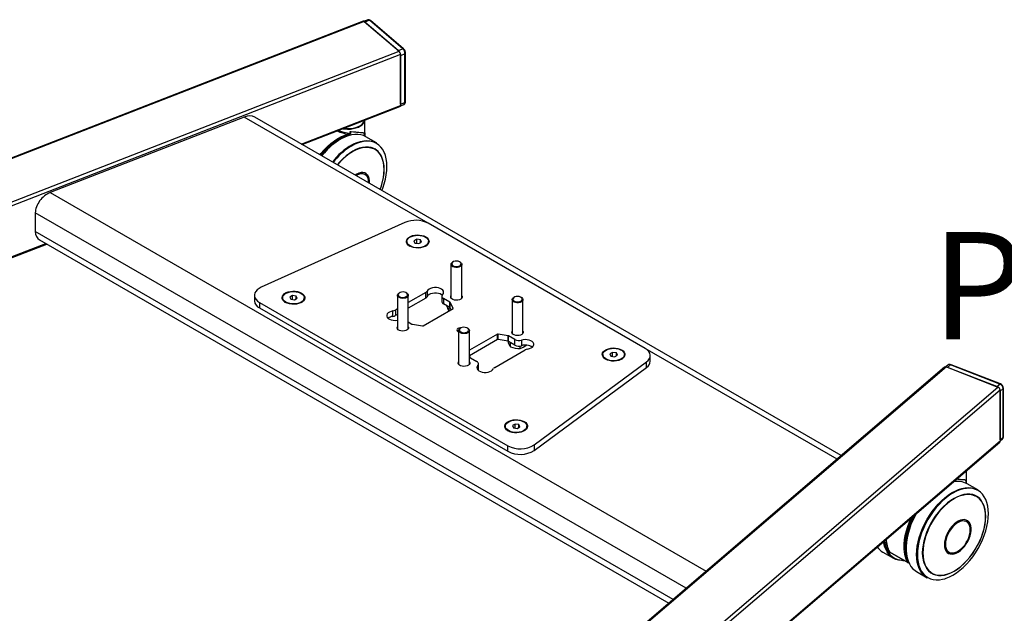
# Model space of a CAD drawing. Extents: x 292 to 3994, y 278 to 5126.
# Drawn here: x 861 to 1833, y 4529 to 5115 of the extents above; entities that cross this region are included whole.
import ezdxf

# ---------------------------------------------------------------- set-up
doc = ezdxf.new("R2010")
doc.units = 0
doc.header["$LTSCALE"] = 20
doc.layers.get('0').update_dxf_attribs({"linetype": 'CONTINUOUS'})
doc.layers.add('MAATENTEKST', color=7, linetype='CONTINUOUS')
doc.styles.add('SLDTEXTSTYLE0', font='TXT', dxfattribs={"width": 0.75})

msp = doc.modelspace()

# ---------------------------------------------------------------- linework, layer by layer
at = {"color": 7, "linetype": 'CONTINUOUS'}
for p, q in [((1200.36, 5113.99), (297.27, 4762.34)), ((1205.05, 5115.23), (1201.25, 5113.75)), ((1201.33, 5113.68), (1235.63, 5084.33)), ((1234.88, 5084.97), (1202.08, 5113.04)), ((1240.17, 5086.61), (1207.37, 5114.69)), ((1237.12, 5080.88), (1237.12, 5030.79)), ((1242.13, 5034.24), (1242.13, 5082.15)), ((1237.12, 5031.88), (1237.12, 5079.79)), ((1237.09, 5030.36), (1240.76, 5031.79)), ((1140.15, 4992.03), (1236.6, 5029.59)), ((1082.93, 5019.2), (891.5, 4944.66)), ((1671.83, 4685.1), (1093.28, 5019.09)), ((1201.99, 5000.27), (1201.99, 5016.11)), ((1213.28, 4993.78), (1202.77, 4999.84)), ((1211.84, 4987.37), (1211.64, 4987.48)), ((1202.28, 4962.41), (1201.8, 4962.68)), ((876.86, 4924.81), (876.86, 4906.3)), ((1241.52, 4915.22), (1099.67, 4851.25)), ((1478.46, 4790.87), (1264.45, 4914.42)), ((881.15, 4897.96), (1501.86, 4539.63)), ((1243.41, 4896.46), (1243.41, 4896.02)), ((1253.08, 4898.6), (1250.36, 4897.03)), ((1250.36, 4897.03), (1251.35, 4894.88)), ((1256.8, 4898.03), (1253.08, 4898.6)), ((1253.08, 4894.62), (1253.08, 4898.6)), ((1255.07, 4894.31), (1257.79, 4895.88)), ((1257.79, 4895.88), (1256.8, 4898.03)), ((1256.8, 4895.3), (1256.8, 4898.03)), ((1264.74, 4896.02), (1264.74, 4896.46)), ((333.5, 4677.93), (888.16, 4893.91)), ((1251.35, 4894.88), (1255.07, 4894.31)), ((1288.96, 4876.32), (1288.49, 4876.05)), ((1296.03, 4876.05), (1295.56, 4876.32)), ((1286.92, 4873.87), (1286.92, 4840.65)), ((1297.59, 4840.65), (1297.59, 4873.87)), ((1093.01, 4843.36), (1093.01, 4837.92)), ((1120.84, 4840.94), (1120.84, 4840.5)), ((1130.51, 4843.09), (1127.79, 4841.51)), ((1127.79, 4841.51), (1128.79, 4839.37)), ((1128.79, 4839.37), (1132.51, 4838.79)), ((1134.23, 4842.51), (1130.51, 4843.09)), ((1130.51, 4839.1), (1130.51, 4843.09)), ((1132.51, 4838.79), (1135.23, 4840.36)), ((1135.23, 4840.36), (1134.23, 4842.51)), ((1134.23, 4839.79), (1134.23, 4842.51)), ((1142.18, 4840.5), (1142.18, 4840.94)), ((1234.13, 4843.39), (1234.13, 4810.17)), ((1236.16, 4845.84), (1235.69, 4845.57)), ((1243.23, 4845.57), (1242.76, 4845.84)), ((1262, 4846.06), (1244.79, 4836.13)), ((1244.79, 4810.17), (1244.79, 4843.39)), ((1262, 4840.61), (1244.79, 4830.68)), ((1277.98, 4842.46), (1277.98, 4837.01)), ((1285.78, 4836.68), (1279.54, 4840.28)), ((1347.26, 4839.04), (1347.26, 4805.82)), ((1349.3, 4841.49), (1348.83, 4841.22)), ((1356.37, 4841.22), (1355.9, 4841.49)), ((1357.93, 4805.82), (1357.93, 4839.04)), ((1098.08, 4836.29), (1343.12, 4694.83)), ((1098.08, 4830.84), (1343.12, 4689.39)), ((1234.13, 4829.97), (1232.01, 4828.75)), ((1259.35, 4813.18), (1288.96, 4830.27)), ((1285.78, 4831.23), (1279.54, 4834.83)), ((1282.59, 4832.9), (1282.59, 4833.08)), ((1285.18, 4828.09), (1285.18, 4831.58)), ((1289.12, 4830.66), (1286.12, 4836.36)), ((1287.04, 4829.16), (1286.12, 4830.91)), ((1234.13, 4824.52), (1232.01, 4823.3)), ((1244.79, 4817.01), (1248.26, 4815.01)), ((1248.81, 4814.82), (1258.69, 4813.09)), ((1294.47, 4808.56), (1294.47, 4775.34)), ((1296.5, 4811.01), (1296.03, 4810.74)), ((1303.57, 4810.74), (1303.1, 4811.01)), ((1305.13, 4775.34), (1305.13, 4808.56)), ((1293.67, 4807.74), (1294.47, 4807.4)), ((1332.7, 4805.02), (1305.13, 4789.1)), ((1332.7, 4799.57), (1305.13, 4783.66)), ((1343.24, 4803.38), (1333.37, 4805.11)), ((1343.24, 4797.93), (1333.37, 4799.67)), ((1350.04, 4799.58), (1343.8, 4803.19)), ((1330.06, 4772.14), (1360.05, 4789.45)), ((1350.04, 4794.14), (1343.8, 4797.74)), ((1345.52, 4792.49), (1345.52, 4796.75)), ((1355.19, 4790.99), (1355.19, 4793.34)), ((1305.13, 4783.37), (1305.94, 4781.84)), ((1306.27, 4781.52), (1312.51, 4777.92)), ((1436.68, 4784.88), (1436.68, 4784.44)), ((1446.35, 4787.03), (1443.63, 4785.45)), ((1443.63, 4785.45), (1444.63, 4783.31)), ((1444.63, 4783.31), (1448.35, 4782.73)), ((1450.07, 4786.45), (1446.35, 4787.03)), ((1446.35, 4783.04), (1446.35, 4787.03)), ((1448.35, 4782.73), (1451.07, 4784.3)), ((1451.07, 4784.3), (1450.07, 4786.45)), ((1450.07, 4783.73), (1450.07, 4786.45)), ((1458.02, 4784.44), (1458.02, 4784.88)), ((1483.54, 4778.35), (1483.54, 4783.79)), ((1773.89, 4772.45), (1164.74, 4251.1)), ((1314.08, 4770.3), (1314.08, 4775.74)), ((1369.04, 4695.74), (1479.86, 4777.63)), ((1369.04, 4690.3), (1479.86, 4772.19)), ((1777.11, 4774.49), (1775.07, 4772.74)), ((1775.62, 4772.6), (1826.47, 4752.8)), ((1825.36, 4753.23), (1776.73, 4772.17)), ((1828.83, 4755.94), (1780.19, 4774.87)), ((1828.68, 4749.76), (1828.68, 4699.68)), ((1831.89, 4703.75), (1831.89, 4751.65)), ((1828.68, 4700.77), (1828.68, 4748.67)), ((1340.52, 4714.12), (1340.52, 4713.69)), ((1350.19, 4716.27), (1347.47, 4714.7)), ((1347.47, 4714.7), (1348.46, 4712.55)), ((1348.46, 4712.55), (1352.18, 4711.98)), ((1353.91, 4715.7), (1350.19, 4716.27)), ((1350.19, 4712.29), (1350.19, 4716.27)), ((1352.18, 4711.98), (1354.9, 4713.55)), ((1354.9, 4713.55), (1353.91, 4715.7)), ((1353.91, 4712.97), (1353.91, 4715.7)), ((1361.85, 4713.69), (1361.85, 4714.12)), ((1828.68, 4699.63), (1830.95, 4701.57)), ((1219.06, 4177.17), (1828.2, 4698.51)), ((1795.34, 4657.73), (1795.34, 4670.39)), ((1806.63, 4651.24), (1796.13, 4657.3)), ((1805.2, 4644.83), (1805, 4644.95)), ((1795.64, 4619.87), (1795.16, 4620.14)), ((1713.01, 4589.82), (1723.51, 4583.76)), ((1719.72, 4589.85), (1737.63, 4579.51)), ((1777.83, 4590.12), (1778.3, 4589.85)), ((1737.63, 4579.51), (1737.6, 4579.52)), ((1746.14, 4570.7), (1756.64, 4564.64)), ((1761.27, 4569.2), (1761.47, 4569.08))]:
    msp.add_line(p, q, dxfattribs=at)
at = {"color": 8, "linetype": 'CONTINUOUS'}
for p, q in [((1201.33, 5113.68), (298.23, 4762.03)), ((1206.5, 5114.77), (1202.08, 5113.04)), ((1239.31, 5086.69), (1206.5, 5114.77)), ((332.53, 4732.68), (1235.63, 5084.33)), ((1237.12, 5080.88), (334.02, 4729.22)), ((1234.88, 5084.97), (1239.31, 5086.69)), ((1241.54, 5081.51), (1237.12, 5079.79)), ((1241.54, 5033.6), (1241.54, 5081.51)), ((1237.12, 5031.88), (1241.54, 5033.6)), ((1139.11, 4992.63), (1237.12, 5030.79)), ((1264.31, 4914.49), (1082.93, 5019.2)), ((1187.45, 5003.07), (1187.45, 5005.15)), ((1187.84, 5004.83), (1187.84, 5003.18)), ((1201.66, 5000.43), (1201.66, 5003.39)), ((1201.85, 5003.77), (1201.85, 5000.34)), ((1186.1, 5001.47), (1183.94, 5000.91)), ((891.5, 4944.66), (1538.62, 4571.09)), ((1518.87, 4554.18), (876.86, 4924.81)), ((1505.95, 4543.13), (876.86, 4906.3)), ((334.02, 4679.14), (887.12, 4894.51)), ((1263.38, 4847.44), (1263.38, 4841.99)), ((1262, 4840.61), (1262, 4846.06)), ((1279.54, 4840.28), (1279.54, 4834.83)), ((1098.08, 4836.29), (1098.08, 4830.84)), ((1229.62, 4822.51), (1229.62, 4827.95)), ((1232.01, 4828.75), (1232.01, 4823.3)), ((1285.78, 4831.23), (1285.78, 4836.68)), ((1286.12, 4830.91), (1286.12, 4836.36)), ((1289.12, 4830.43), (1289.12, 4830.66)), ((1332.7, 4799.57), (1332.7, 4805.02)), ((1333.37, 4799.67), (1333.37, 4805.11)), ((1343.24, 4797.93), (1343.24, 4803.38)), ((1343.8, 4797.74), (1343.8, 4803.19)), ((1350.04, 4794.14), (1350.04, 4799.58)), ((1356.35, 4799.05), (1356.35, 4793.61)), ((1667.74, 4681.6), (1478.6, 4790.79)), ((1775.62, 4772.6), (1166.47, 4251.25)), ((1313.43, 4769.72), (1313.43, 4774.28)), ((1479.86, 4772.19), (1479.86, 4777.63)), ((1779.71, 4774.72), (1776.73, 4772.17)), ((1828.35, 4755.78), (1779.71, 4774.72)), ((1217.32, 4231.45), (1826.47, 4752.8)), ((1828.68, 4749.76), (1219.53, 4228.41)), ((1825.36, 4753.23), (1828.35, 4755.78)), ((1831.66, 4751.22), (1828.68, 4748.67)), ((1831.66, 4703.32), (1831.66, 4751.22)), ((1828.68, 4700.77), (1831.66, 4703.32)), ((1219.53, 4178.33), (1828.68, 4699.68)), ((1343.12, 4689.39), (1343.12, 4694.83)), ((1369.04, 4695.74), (1369.04, 4690.3)), ((1795.02, 4657.89), (1795.02, 4660.85)), ((1795.21, 4661.23), (1795.21, 4657.8)), ((1719.35, 4590.24), (1737.26, 4579.9))]:
    msp.add_line(p, q, dxfattribs=at)
at = {"color": 7, "linetype": 'CONTINUOUS', "flags": 128}
for points in [[(1237.12, 5030.79), (1237.09, 5030.39), (1237.01, 5030.06), (1236.87, 5029.8), (1236.68, 5029.63), (1236.6, 5029.59)], [(1180.51, 5007.75), (1182.15, 5007.51), (1184.97, 5007.34), (1187.79, 5007.44), (1190.54, 5007.82), (1193.14, 5008.46), (1195.51, 5009.35), (1197.59, 5010.45), (1199.32, 5011.74), (1200.65, 5013.18), (1201.53, 5014.73), (1201.92, 5016.08)], [(1181.51, 5008.14), (1182.15, 5008.06), (1184.97, 5007.88), (1187.79, 5007.99), (1190.54, 5008.37), (1193.14, 5009.01), (1195.51, 5009.89), (1197.59, 5011), (1199.32, 5012.29), (1200.65, 5013.73), (1201.53, 5015.28), (1201.79, 5016.03)], [(1188.33, 5004.76), (1187.92, 5004.79), (1187.84, 5004.83)], [(1200.68, 5003.3), (1199.42, 5003.54), (1197.65, 5003.77), (1195.21, 5004.02), (1193.07, 5004.22), (1190.65, 5004.48), (1188.33, 5004.76)], [(1183.94, 5000.91), (1182.75, 5000.53), (1179.32, 4999.15), (1175.87, 4997.35), (1172.41, 4995.15), (1168.99, 4992.57), (1165.63, 4989.64), (1162.39, 4986.38), (1159.27, 4982.83), (1158.26, 4981.58)], [(1202.77, 4999.84), (1200.58, 5000.9), (1197.86, 5001.73), (1194.96, 5002.14), (1191.9, 5002.12), (1188.7, 5001.67), (1185.41, 5000.81), (1182.04, 4999.53), (1178.63, 4997.85), (1175.22, 4995.78), (1171.82, 4993.35), (1168.49, 4990.57), (1165.24, 4987.47), (1162.11, 4984.09), (1159.46, 4980.88)], [(1189.31, 4991.88), (1190.84, 4992.67), (1194.23, 4994.16), (1197.57, 4995.23), (1200.81, 4995.89), (1203.95, 4996.12), (1206.93, 4995.93), (1209.74, 4995.31), (1212.35, 4994.27), (1213.28, 4993.78)], [(1174.7, 4972.08), (1177.2, 4974.97), (1180.22, 4978.06), (1183.35, 4980.83), (1186.55, 4983.26), (1189.78, 4985.32), (1193.01, 4986.99), (1196.21, 4988.25), (1199.33, 4989.09), (1202.36, 4989.49), (1205.24, 4989.46), (1207.96, 4988.99), (1210.47, 4988.09), (1211.64, 4987.48)], [(1217.06, 4947.63), (1218.34, 4951.32), (1219.51, 4955.51), (1220.35, 4959.63), (1220.86, 4963.63), (1221.03, 4967.49), (1220.86, 4971.15), (1220.35, 4974.57), (1219.51, 4977.71), (1218.34, 4980.55), (1216.87, 4983.05), (1215.09, 4985.18), (1213.04, 4986.92), (1210.74, 4988.25), (1208.21, 4989.15), (1205.48, 4989.62), (1202.58, 4989.65), (1199.54, 4989.25), (1196.39, 4988.4), (1193.17, 4987.14), (1189.92, 4985.46), (1186.67, 4983.38), (1183.45, 4980.94), (1180.31, 4978.15), (1177.27, 4975.04), (1174.71, 4972.08)], [(1216.98, 4947.68), (1218.23, 4951.28), (1219.39, 4955.44), (1220.22, 4959.53), (1220.73, 4963.52), (1220.9, 4967.35), (1220.73, 4970.98), (1220.22, 4974.38), (1219.39, 4977.51), (1218.23, 4980.33), (1216.76, 4982.81), (1214.99, 4984.93), (1212.96, 4986.66), (1210.67, 4987.98), (1208.15, 4988.88), (1205.44, 4989.35), (1202.55, 4989.38), (1199.53, 4988.98), (1196.4, 4988.14), (1193.21, 4986.88), (1189.97, 4985.21), (1186.74, 4983.15), (1183.55, 4980.71), (1180.42, 4977.94), (1177.4, 4974.86), (1174.9, 4971.97)], [(1218.73, 4946.67), (1219.62, 4948.98), (1221.09, 4953.42), (1222.25, 4957.83), (1223.08, 4962.16), (1223.59, 4966.38), (1223.76, 4970.44), (1223.59, 4974.31), (1223.08, 4977.94), (1222.25, 4981.31), (1221.49, 4983.45)], [(1206.65, 4953.64), (1206.66, 4953.83), (1206.66, 4956.28), (1206.32, 4958.5), (1205.65, 4960.44), (1204.66, 4962.05), (1203.38, 4963.27), (1201.85, 4964.08), (1200.1, 4964.47), (1198.19, 4964.41), (1196.14, 4963.92), (1194.04, 4963), (1192.29, 4961.93)], [(1202.6, 4963.76), (1202.91, 4963.54), (1204.19, 4962.32), (1205.17, 4960.72), (1205.85, 4958.78), (1206.19, 4956.55), (1206.19, 4954.1), (1206.17, 4953.92)], [(1205.86, 4954.09), (1205.87, 4954.47), (1205.7, 4956.71), (1205.2, 4958.69), (1204.39, 4960.36), (1203.28, 4961.67), (1201.91, 4962.6), (1200.31, 4963.12), (1198.53, 4963.2), (1196.62, 4962.85), (1194.62, 4962.09), (1193.28, 4961.36)], [(1246.15, 4891.88), (1244.68, 4892.93), (1243.62, 4894.14), (1243.01, 4895.44), (1242.89, 4896.79), (1243.26, 4898.13), (1244.09, 4899.39), (1245.37, 4900.52), (1247.03, 4901.48), (1248.99, 4902.22), (1251.18, 4902.7), (1253.49, 4902.91), (1255.83, 4902.84), (1258.09, 4902.49), (1260.17, 4901.88), (1261.99, 4901.03), (1263.47, 4899.98), (1264.53, 4898.77), (1265.14, 4897.47), (1265.26, 4896.12), (1264.89, 4894.78), (1264.05, 4893.52), (1262.78, 4892.39), (1261.12, 4891.43), (1259.16, 4890.69), (1256.97, 4890.21), (1254.66, 4890), (1252.32, 4890.07), (1250.06, 4890.42), (1247.97, 4891.03), (1246.15, 4891.88)], [(1246.53, 4892.1), (1245.09, 4893.14), (1244.06, 4894.33), (1243.51, 4895.62), (1243.44, 4896.95), (1243.88, 4898.26), (1244.79, 4899.49), (1246.13, 4900.57), (1247.85, 4901.46), (1249.86, 4902.11), (1252.06, 4902.5), (1254.36, 4902.61), (1256.65, 4902.43), (1258.81, 4901.97), (1260.76, 4901.25), (1262.39, 4900.31), (1263.63, 4899.19), (1264.43, 4897.94), (1264.74, 4896.62), (1264.55, 4895.29), (1263.87, 4894.02), (1262.74, 4892.86), (1261.2, 4891.87), (1259.32, 4891.09), (1257.21, 4890.57), (1254.94, 4890.32), (1252.63, 4890.35), (1250.4, 4890.68), (1248.33, 4891.27), (1246.53, 4892.1)], [(1296.03, 4871.7), (1294.75, 4871.15), (1293.25, 4870.85), (1291.66, 4870.81), (1290.13, 4871.05), (1288.78, 4871.54), (1287.74, 4872.24), (1287.11, 4873.08), (1286.93, 4873.99), (1287.22, 4874.89), (1287.97, 4875.7), (1288.49, 4876.05)], [(1295.56, 4872.51), (1296.45, 4873.23), (1296.89, 4874.08), (1296.83, 4874.97), (1296.27, 4875.8), (1295.27, 4876.47), (1293.95, 4876.93), (1292.45, 4877.11), (1290.93, 4877), (1289.55, 4876.61), (1288.46, 4875.98), (1287.79, 4875.19), (1287.6, 4874.31), (1287.91, 4873.44), (1288.7, 4872.68), (1289.87, 4872.1), (1291.3, 4871.78), (1292.84, 4871.74), (1294.31, 4872), (1295.56, 4872.51)], [(1296.03, 4876.05), (1296.3, 4875.88), (1297.15, 4875.1), (1297.56, 4874.22), (1297.5, 4873.3), (1296.97, 4872.43), (1296.03, 4871.7)], [(1099.67, 4851.25), (1097.52, 4850.1), (1095.74, 4848.75), (1094.37, 4847.26), (1093.47, 4845.65), (1093.04, 4843.97), (1093.11, 4842.28), (1093.67, 4840.62), (1094.71, 4839.04), (1096.2, 4837.58), (1098.08, 4836.29)], [(1123.59, 4836.37), (1122.12, 4837.42), (1121.05, 4838.62), (1120.45, 4839.93), (1120.32, 4841.28), (1120.69, 4842.61), (1121.53, 4843.87), (1122.81, 4845.01), (1124.46, 4845.96), (1126.42, 4846.7), (1128.61, 4847.18), (1130.92, 4847.4), (1133.26, 4847.33), (1135.52, 4846.98), (1137.61, 4846.36), (1139.43, 4845.51), (1140.9, 4844.46), (1141.97, 4843.26), (1142.57, 4841.95), (1142.69, 4840.6), (1142.33, 4839.27), (1141.49, 4838), (1140.21, 4836.87), (1138.56, 4835.91), (1136.59, 4835.18), (1134.41, 4834.69), (1132.1, 4834.48), (1129.76, 4834.55), (1127.5, 4834.9), (1125.41, 4835.52), (1123.59, 4836.37)], [(1123.97, 4836.59), (1122.52, 4837.62), (1121.5, 4838.82), (1120.94, 4840.11), (1120.88, 4841.44), (1121.31, 4842.75), (1122.22, 4843.97), (1123.57, 4845.05), (1125.29, 4845.94), (1127.29, 4846.6), (1129.5, 4846.99), (1131.8, 4847.09), (1134.08, 4846.92), (1136.25, 4846.46), (1138.19, 4845.74), (1139.82, 4844.8), (1141.07, 4843.68), (1141.86, 4842.43), (1142.17, 4841.11), (1141.98, 4839.78), (1141.31, 4838.51), (1140.17, 4837.35), (1138.63, 4836.36), (1136.76, 4835.58), (1134.64, 4835.05), (1132.37, 4834.8), (1130.07, 4834.84), (1127.83, 4835.16), (1125.76, 4835.75), (1123.97, 4836.59)], [(1278.63, 4843.92), (1279.36, 4844.99), (1279.63, 4846.13), (1279.42, 4847.27), (1278.74, 4848.35), (1277.64, 4849.31), (1276.17, 4850.08), (1274.43, 4850.63), (1272.5, 4850.93), (1270.51, 4850.95), (1268.57, 4850.69), (1266.8, 4850.18), (1265.28, 4849.43), (1264.12, 4848.5), (1263.38, 4847.44)], [(1243.23, 4841.22), (1241.95, 4840.67), (1240.45, 4840.37), (1238.86, 4840.33), (1237.33, 4840.57), (1235.98, 4841.06), (1234.94, 4841.76), (1234.31, 4842.6), (1234.13, 4843.51), (1234.43, 4844.41), (1235.17, 4845.22), (1235.69, 4845.57)], [(1242.76, 4842.03), (1243.65, 4842.76), (1244.09, 4843.6), (1244.03, 4844.49), (1243.47, 4845.32), (1242.48, 4845.99), (1241.16, 4846.45), (1239.65, 4846.63), (1238.13, 4846.52), (1236.75, 4846.13), (1235.66, 4845.5), (1234.99, 4844.71), (1234.8, 4843.83), (1235.11, 4842.96), (1235.9, 4842.2), (1237.07, 4841.62), (1238.5, 4841.3), (1240.04, 4841.26), (1241.51, 4841.52), (1242.76, 4842.03)], [(1243.23, 4845.57), (1243.5, 4845.4), (1244.35, 4844.63), (1244.76, 4843.74), (1244.7, 4842.82), (1244.18, 4841.96), (1243.23, 4841.22)], [(1278.24, 4843.4), (1277.64, 4843.86), (1276.17, 4844.64), (1274.43, 4845.19), (1272.5, 4845.48), (1270.51, 4845.5), (1268.57, 4845.25), (1266.8, 4844.73), (1265.28, 4843.99), (1264.12, 4843.06), (1263.38, 4841.99)], [(1278.63, 4843.92), (1278.28, 4843.47), (1278.06, 4843), (1277.98, 4842.51), (1278.04, 4842.01), (1278.23, 4841.53), (1278.55, 4841.08), (1278.99, 4840.65), (1279.54, 4840.28)], [(1297.59, 4842.86), (1297.83, 4842.36), (1297.89, 4841.39), (1297.45, 4840.45), (1296.55, 4839.62), (1295.27, 4838.99), (1293.72, 4838.6), (1292.05, 4838.49), (1290.39, 4838.67), (1288.89, 4839.12), (1287.7, 4839.81), (1286.91, 4840.68), (1286.6, 4841.63), (1286.78, 4842.6), (1286.92, 4842.86)], [(1356.37, 4836.86), (1355.09, 4836.32), (1353.59, 4836.01), (1352, 4835.98), (1350.47, 4836.22), (1349.12, 4836.71), (1348.08, 4837.4), (1347.45, 4838.24), (1347.27, 4839.15), (1347.56, 4840.06), (1348.31, 4840.87), (1348.83, 4841.22)], [(1355.9, 4837.68), (1356.79, 4838.4), (1357.23, 4839.25), (1357.17, 4840.14), (1356.61, 4840.96), (1355.61, 4841.64), (1354.29, 4842.09), (1352.79, 4842.28), (1351.27, 4842.17), (1349.89, 4841.78), (1348.8, 4841.15), (1348.13, 4840.35), (1347.94, 4839.47), (1348.25, 4838.6), (1349.04, 4837.84), (1350.21, 4837.27), (1351.64, 4836.95), (1353.18, 4836.91), (1354.65, 4837.16), (1355.9, 4837.68)], [(1356.37, 4841.22), (1356.64, 4841.05), (1357.49, 4840.27), (1357.9, 4839.38), (1357.84, 4838.47), (1357.31, 4837.6), (1356.37, 4836.86)], [(1229.62, 4827.95), (1227.78, 4827.52), (1226.16, 4826.85), (1224.87, 4825.98), (1223.98, 4824.95), (1223.54, 4823.83), (1223.58, 4822.68), (1224.09, 4821.57), (1225.04, 4820.56), (1226.38, 4819.72), (1228.04, 4819.08), (1229.91, 4818.69), (1231.89, 4818.57), (1233.86, 4818.72), (1234.13, 4818.77)], [(1244.79, 4812.38), (1245.03, 4811.88), (1245.09, 4810.91), (1244.65, 4809.97), (1243.76, 4809.14), (1242.48, 4808.51), (1240.93, 4808.12), (1239.25, 4808.01), (1237.59, 4808.19), (1236.1, 4808.64), (1234.9, 4809.33), (1234.11, 4810.2), (1233.8, 4811.15), (1233.99, 4812.12), (1234.13, 4812.38)], [(1296.49, 4811.01), (1296.03, 4811.02), (1294.75, 4810.88), (1293.67, 4810.46), (1292.95, 4809.84), (1292.7, 4809.1), (1292.95, 4808.36), (1293.67, 4807.74)], [(1303.57, 4810.74), (1303.97, 4810.48), (1304.77, 4809.69), (1305.12, 4808.79), (1305, 4807.88), (1304.42, 4807.02), (1303.43, 4806.3), (1302.11, 4805.79), (1300.6, 4805.52), (1299.01, 4805.52), (1297.49, 4805.79), (1296.17, 4806.3), (1295.18, 4807.02), (1294.6, 4807.88), (1294.48, 4808.79), (1294.84, 4809.69), (1295.63, 4810.48), (1296.03, 4810.74)], [(1302.43, 4811.33), (1301.04, 4811.7), (1299.51, 4811.79), (1298.01, 4811.59), (1296.71, 4811.12), (1295.74, 4810.43), (1295.21, 4809.6), (1295.18, 4808.71), (1295.65, 4807.87), (1296.57, 4807.16), (1297.84, 4806.66), (1299.32, 4806.42), (1300.86, 4806.48), (1302.28, 4806.82), (1303.43, 4807.41), (1304.18, 4808.18), (1304.47, 4809.05), (1304.24, 4809.93), (1303.54, 4810.72), (1302.43, 4811.33)], [(1357.93, 4808.03), (1358.17, 4807.53), (1358.23, 4806.56), (1357.79, 4805.61), (1356.89, 4804.79), (1355.61, 4804.15), (1354.06, 4803.76), (1352.39, 4803.65), (1350.73, 4803.83), (1349.23, 4804.29), (1348.04, 4804.98), (1347.25, 4805.84), (1346.94, 4806.8), (1347.12, 4807.77), (1347.26, 4808.03)], [(1362.44, 4790.25), (1364.28, 4790.68), (1365.9, 4791.35), (1367.19, 4792.22), (1368.08, 4793.25), (1368.52, 4794.37), (1368.48, 4795.52), (1367.97, 4796.63), (1367.02, 4797.64), (1365.68, 4798.48), (1364.02, 4799.12), (1362.15, 4799.51), (1360.17, 4799.63), (1358.2, 4799.48), (1356.35, 4799.05)], [(1439.43, 4780.31), (1437.96, 4781.36), (1436.89, 4782.56), (1436.29, 4783.87), (1436.17, 4785.22), (1436.53, 4786.55), (1437.37, 4787.81), (1438.65, 4788.95), (1440.3, 4789.9), (1442.27, 4790.64), (1444.45, 4791.12), (1446.76, 4791.34), (1449.1, 4791.27), (1451.36, 4790.92), (1453.45, 4790.3), (1455.27, 4789.45), (1456.74, 4788.4), (1457.81, 4787.2), (1458.41, 4785.89), (1458.53, 4784.54), (1458.17, 4783.21), (1457.33, 4781.94), (1456.05, 4780.81), (1454.4, 4779.85), (1452.43, 4779.12), (1450.25, 4778.63), (1447.94, 4778.42), (1445.6, 4778.49), (1443.34, 4778.84), (1441.25, 4779.46), (1439.43, 4780.31)], [(1439.81, 4780.53), (1438.36, 4781.56), (1437.34, 4782.76), (1436.78, 4784.05), (1436.72, 4785.38), (1437.15, 4786.69), (1438.06, 4787.91), (1439.41, 4788.99), (1441.13, 4789.88), (1443.14, 4790.54), (1445.34, 4790.93), (1447.64, 4791.03), (1449.92, 4790.86), (1452.09, 4790.4), (1454.03, 4789.68), (1455.66, 4788.74), (1456.91, 4787.62), (1457.7, 4786.37), (1458.01, 4785.05), (1457.83, 4783.72), (1457.15, 4782.45), (1456.01, 4781.29), (1454.47, 4780.3), (1452.6, 4779.52), (1450.48, 4778.99), (1448.22, 4778.74), (1445.91, 4778.78), (1443.67, 4779.1), (1441.61, 4779.69), (1439.81, 4780.53)], [(1479.86, 4777.63), (1481.56, 4779.15), (1482.76, 4780.82), (1483.41, 4782.59), (1483.51, 4784.4), (1483.03, 4786.19), (1482.01, 4787.9), (1480.47, 4789.48), (1478.46, 4790.87)], [(1305.13, 4777.55), (1305.37, 4777.05), (1305.43, 4776.08), (1304.99, 4775.14), (1304.1, 4774.31), (1302.82, 4773.67), (1301.27, 4773.28), (1299.59, 4773.17), (1297.93, 4773.36), (1296.44, 4773.81), (1295.24, 4774.5), (1294.45, 4775.36), (1294.14, 4776.32), (1294.33, 4777.29), (1294.47, 4777.55)], [(1313.43, 4774.28), (1312.7, 4773.21), (1312.43, 4772.07), (1312.64, 4770.93), (1313.32, 4769.85), (1314.42, 4768.89), (1315.89, 4768.12), (1317.63, 4767.57), (1319.56, 4767.27), (1321.54, 4767.25), (1323.48, 4767.51), (1325.26, 4768.02), (1326.78, 4768.77), (1327.94, 4769.7), (1328.68, 4770.76)], [(1313.43, 4774.28), (1313.78, 4774.73), (1313.99, 4775.2), (1314.08, 4775.69), (1314.02, 4776.19), (1313.83, 4776.67), (1313.51, 4777.12), (1313.07, 4777.55), (1312.51, 4777.92)], [(1343.26, 4709.55), (1341.79, 4710.6), (1340.73, 4711.81), (1340.12, 4713.11), (1340, 4714.46), (1340.37, 4715.8), (1341.2, 4717.06), (1342.48, 4718.19), (1344.14, 4719.15), (1346.1, 4719.88), (1348.28, 4720.37), (1350.6, 4720.58), (1352.94, 4720.51), (1355.2, 4720.16), (1357.28, 4719.55), (1359.1, 4718.7), (1360.58, 4717.65), (1361.64, 4716.44), (1362.25, 4715.14), (1362.37, 4713.79), (1362, 4712.45), (1361.16, 4711.19), (1359.89, 4710.06), (1358.23, 4709.1), (1356.27, 4708.36), (1354.08, 4707.88), (1351.77, 4707.67), (1349.43, 4707.74), (1347.17, 4708.09), (1345.08, 4708.7), (1343.26, 4709.55)], [(1343.64, 4709.77), (1342.2, 4710.81), (1341.17, 4712), (1340.61, 4713.29), (1340.55, 4714.62), (1340.99, 4715.93), (1341.9, 4717.15), (1343.24, 4718.24), (1344.96, 4719.13), (1346.97, 4719.78), (1349.17, 4720.17), (1351.47, 4720.28), (1353.76, 4720.1), (1355.92, 4719.64), (1357.87, 4718.92), (1359.5, 4717.98), (1360.74, 4716.86), (1361.53, 4715.61), (1361.85, 4714.29), (1361.66, 4712.96), (1360.98, 4711.69), (1359.85, 4710.53), (1358.31, 4709.54), (1356.43, 4708.76), (1354.31, 4708.24), (1352.05, 4707.99), (1349.74, 4708.02), (1347.51, 4708.34), (1345.44, 4708.94), (1343.64, 4709.77)], [(1782.67, 4649.34), (1784.2, 4650.14), (1787.59, 4651.62), (1790.92, 4652.69), (1794.17, 4653.35), (1797.3, 4653.58), (1800.29, 4653.39), (1803.1, 4652.77), (1805.71, 4651.73), (1806.63, 4651.24)], [(1780.69, 4647.3), (1778.65, 4645.95), (1775.25, 4643.41), (1771.92, 4640.52), (1768.68, 4637.31), (1765.57, 4633.82), (1762.62, 4630.08), (1759.86, 4626.12), (1757.31, 4621.98), (1755.01, 4617.71), (1752.96, 4613.34), (1751.19, 4608.91), (1749.72, 4604.48), (1748.56, 4600.07), (1747.73, 4595.74), (1747.38, 4593.17)], [(1752.17, 4589.03), (1752.34, 4585.37), (1752.85, 4581.95), (1753.69, 4578.81), (1754.86, 4575.97), (1756.33, 4573.47), (1758.11, 4571.34), (1760.16, 4569.6), (1762.46, 4568.27), (1764.99, 4567.37), (1767.72, 4566.89), (1770.62, 4566.86), (1773.66, 4567.27), (1776.81, 4568.11), (1780.03, 4569.38), (1783.28, 4571.06), (1786.53, 4573.14), (1789.75, 4575.58), (1792.89, 4578.37), (1795.93, 4581.47), (1798.84, 4584.86), (1801.57, 4588.48), (1804.1, 4592.31), (1806.4, 4596.3), (1808.45, 4600.4), (1810.22, 4604.58), (1811.7, 4608.78), (1812.87, 4612.97), (1813.71, 4617.09), (1814.22, 4621.1), (1814.39, 4624.95), (1814.22, 4628.61), (1813.71, 4632.03), (1812.87, 4635.17), (1811.7, 4638.01), (1810.22, 4640.51), (1808.45, 4642.64), (1806.4, 4644.38), (1804.1, 4645.71), (1801.57, 4646.61), (1798.84, 4647.08), (1795.93, 4647.12), (1792.89, 4646.71), (1789.75, 4645.87), (1786.53, 4644.6), (1783.28, 4642.92), (1780.03, 4640.84), (1776.81, 4638.4), (1773.66, 4635.61), (1770.62, 4632.51), (1767.72, 4629.12), (1764.99, 4625.5), (1762.46, 4621.67), (1760.16, 4617.68), (1758.11, 4613.58), (1756.33, 4609.4), (1754.86, 4605.19), (1753.69, 4601.01), (1752.85, 4596.89), (1752.34, 4592.88), (1752.17, 4589.03)], [(1752.21, 4589.22), (1752.38, 4593.05), (1752.89, 4597.03), (1753.73, 4601.13), (1754.89, 4605.29), (1756.36, 4609.47), (1758.12, 4613.62), (1760.16, 4617.7), (1762.44, 4621.66), (1764.96, 4625.47), (1767.67, 4629.07), (1770.56, 4632.43), (1773.58, 4635.52), (1776.71, 4638.29), (1779.9, 4640.72), (1783.14, 4642.78), (1786.37, 4644.45), (1789.57, 4645.71), (1792.69, 4646.55), (1795.71, 4646.96), (1798.6, 4646.92), (1801.31, 4646.45), (1803.83, 4645.55), (1805, 4644.95)], [(1752.41, 4589.11), (1752.58, 4585.47), (1753.08, 4582.07), (1753.92, 4578.94), (1755.08, 4576.12), (1756.55, 4573.64), (1758.31, 4571.53), (1760.35, 4569.8), (1762.64, 4568.48), (1765.16, 4567.58), (1767.87, 4567.11), (1770.75, 4567.07), (1773.78, 4567.48), (1776.9, 4568.32), (1780.1, 4569.58), (1783.33, 4571.25), (1786.57, 4573.31), (1789.76, 4575.74), (1792.89, 4578.51), (1795.91, 4581.6), (1798.79, 4584.96), (1801.51, 4588.56), (1804.03, 4592.37), (1806.31, 4596.33), (1808.35, 4600.41), (1810.11, 4604.56), (1811.58, 4608.74), (1812.74, 4612.9), (1813.58, 4617), (1814.09, 4620.98), (1814.26, 4624.81), (1814.09, 4628.45), (1813.58, 4631.84), (1812.74, 4634.97), (1811.58, 4637.79), (1810.11, 4640.27), (1808.35, 4642.39), (1806.31, 4644.12), (1804.03, 4645.44), (1801.51, 4646.34), (1798.79, 4646.81), (1795.91, 4646.84), (1792.89, 4646.44), (1789.76, 4645.6), (1786.57, 4644.34), (1783.33, 4642.67), (1780.1, 4640.61), (1776.9, 4638.18), (1773.78, 4635.4), (1770.75, 4632.32), (1767.87, 4628.96), (1765.16, 4625.36), (1762.64, 4621.55), (1760.35, 4617.59), (1758.31, 4613.51), (1756.55, 4609.35), (1755.08, 4605.17), (1753.92, 4601.01), (1753.08, 4596.92), (1752.58, 4592.94), (1752.41, 4589.11)], [(1774.01, 4563.66), (1775.25, 4564.06), (1778.65, 4565.44), (1782.08, 4567.23), (1785.52, 4569.41), (1788.92, 4571.95), (1792.25, 4574.84), (1795.49, 4578.05), (1798.6, 4581.54), (1801.55, 4585.28), (1804.31, 4589.24), (1806.85, 4593.38), (1809.16, 4597.65), (1811.21, 4602.02), (1812.98, 4606.45), (1814.45, 4610.88), (1815.6, 4615.29), (1816.44, 4619.62), (1816.94, 4623.84), (1817.11, 4627.9), (1816.94, 4631.77), (1816.44, 4635.4), (1815.6, 4638.77), (1814.84, 4640.91)], [(1742.96, 4625.56), (1742.15, 4623.94), (1740.16, 4619.52), (1738.46, 4615.06), (1737.07, 4610.6), (1736.01, 4606.18), (1735.28, 4601.85), (1734.9, 4597.65), (1734.86, 4593.64), (1735.18, 4589.84), (1735.72, 4586.77)], [(1745.95, 4628.12), (1744.67, 4625.8), (1742.53, 4621.49), (1740.66, 4617.1), (1739.07, 4612.69), (1737.78, 4608.3), (1736.81, 4603.95), (1736.15, 4599.7), (1735.82, 4595.59), (1735.82, 4591.64), (1736.15, 4587.9), (1736.81, 4584.41), (1737.78, 4581.2), (1739.07, 4578.29), (1740.66, 4575.71), (1742.53, 4573.49), (1744.67, 4571.65), (1746.14, 4570.7)], [(1773.66, 4597.3), (1773.83, 4594.95), (1774.34, 4592.87), (1775.18, 4591.09), (1776.31, 4589.67), (1777.72, 4588.65), (1779.36, 4588.05), (1781.2, 4587.88), (1783.19, 4588.16), (1785.27, 4588.87), (1787.39, 4590), (1789.5, 4591.51), (1791.54, 4593.37), (1793.46, 4595.53), (1795.21, 4597.93), (1796.74, 4600.52), (1798.02, 4603.21), (1799.01, 4605.96), (1799.68, 4608.67), (1800.02, 4611.29), (1800.02, 4613.74), (1799.68, 4615.97), (1799.01, 4617.9), (1798.02, 4619.51), (1796.74, 4620.73), (1795.21, 4621.55), (1793.46, 4621.93), (1791.54, 4621.87), (1789.5, 4621.38), (1787.39, 4620.46), (1785.27, 4619.13), (1783.19, 4617.44), (1781.2, 4615.42), (1779.36, 4613.14), (1777.72, 4610.63), (1776.31, 4607.99), (1775.18, 4605.26), (1774.34, 4602.52), (1773.83, 4599.84), (1773.66, 4597.3)], [(1774.24, 4598.06), (1774.41, 4600.48), (1774.9, 4603.04), (1775.72, 4605.65), (1776.82, 4608.24), (1778.19, 4610.75), (1779.79, 4613.11), (1781.57, 4615.25), (1783.49, 4617.12), (1785.48, 4618.65), (1787.51, 4619.82), (1789.5, 4620.59), (1791.42, 4620.94), (1793.2, 4620.85), (1794.8, 4620.34), (1795.16, 4620.14)], [(1774.71, 4597.78), (1774.88, 4595.55), (1775.38, 4593.57), (1776.19, 4591.9), (1777.3, 4590.58), (1778.67, 4589.65), (1780.27, 4589.14), (1782.05, 4589.06), (1783.96, 4589.4), (1785.96, 4590.17), (1787.98, 4591.34), (1789.98, 4592.88), (1791.89, 4594.74), (1793.67, 4596.88), (1795.27, 4599.24), (1796.64, 4601.75), (1797.75, 4604.35), (1798.56, 4606.96), (1799.06, 4609.51), (1799.23, 4611.93), (1799.06, 4614.17), (1798.56, 4616.15), (1797.75, 4617.82), (1796.64, 4619.14), (1795.27, 4620.06), (1793.67, 4620.58), (1791.89, 4620.66), (1789.98, 4620.32), (1787.98, 4619.55), (1785.96, 4618.38), (1783.96, 4616.84), (1782.05, 4614.98), (1780.27, 4612.84), (1778.67, 4610.48), (1777.3, 4607.97), (1776.19, 4605.37), (1775.38, 4602.76), (1774.88, 4600.21), (1774.71, 4597.78)], [(1795.95, 4621.22), (1796.27, 4621.01), (1797.54, 4619.78), (1798.53, 4618.18), (1799.2, 4616.24), (1799.54, 4614.02), (1799.54, 4611.56), (1799.2, 4608.95), (1798.53, 4606.23), (1797.54, 4603.49), (1796.27, 4600.79), (1794.74, 4598.21), (1792.99, 4595.8), (1791.07, 4593.64), (1789.03, 4591.78), (1786.92, 4590.27), (1784.8, 4589.15), (1782.72, 4588.43), (1780.73, 4588.16), (1778.89, 4588.32), (1777.3, 4588.9)], [(1734.23, 4581.47), (1731.33, 4581.46), (1728.42, 4581.87), (1725.71, 4582.7), (1723.21, 4583.94), (1720.94, 4585.58), (1718.93, 4587.62), (1717.2, 4590.02), (1715.76, 4592.76), (1714.63, 4595.83), (1713.81, 4599.19), (1713.6, 4600.43)], [(1719.19, 4590.41), (1719.51, 4589.99), (1719.73, 4589.88)], [(1761.27, 4569.2), (1760.16, 4569.91), (1758.12, 4571.64), (1756.36, 4573.76), (1754.89, 4576.24), (1753.73, 4579.06), (1752.89, 4582.18), (1752.38, 4585.58), (1752.21, 4589.22)], [(1756.64, 4564.64), (1756.34, 4564.81), (1754.07, 4566.46), (1752.06, 4568.49), (1750.33, 4570.89), (1748.89, 4573.64), (1747.76, 4576.71), (1746.94, 4580.06), (1746.5, 4583.12)]]:
    msp.add_lwpolyline(points, dxfattribs=at)
at = {"color": 8, "linetype": 'CONTINUOUS', "flags": 128}
for points in [[(1157.45, 4982.05), (1158.57, 4983.45), (1161.73, 4987.05), (1165.02, 4990.35), (1168.42, 4993.32), (1171.89, 4995.94), (1175.39, 4998.17), (1178.9, 4999.99), (1182.37, 5001.39), (1185.77, 5002.34)], [(1187.45, 5003.07), (1187.46, 5003), (1187.45, 5002.94), (1187.42, 5002.87), (1187.37, 5002.82), (1187.2, 5002.68), (1186.86, 5002.53), (1186.25, 5002.38), (1185.77, 5002.34)], [(1187.45, 5005.15), (1191.05, 5004.73), (1193.57, 5004.5), (1195.86, 5004.33), (1198.39, 5004.14), (1200.3, 5003.97), (1201.85, 5003.77)], [(1221.49, 4983.45), (1221.09, 4984.38), (1219.62, 4987.12), (1217.85, 4989.51), (1215.8, 4991.51), (1213.5, 4993.12), (1210.95, 4994.32), (1208.19, 4995.09), (1205.24, 4995.42), (1202.13, 4995.33), (1198.89, 4994.8), (1195.56, 4993.84), (1192.16, 4992.46), (1188.73, 4990.67), (1187.34, 4989.83)], [(1814.84, 4640.91), (1814.45, 4641.84), (1812.98, 4644.58), (1811.21, 4646.97), (1809.16, 4648.97), (1806.85, 4650.58), (1804.31, 4651.78), (1801.55, 4652.55), (1798.6, 4652.89), (1795.49, 4652.79), (1792.25, 4652.26), (1788.92, 4651.3), (1785.52, 4649.92), (1782.08, 4648.13), (1780.69, 4647.3)], [(1785.63, 4662.08), (1786.93, 4661.96), (1789.22, 4661.79), (1791.74, 4661.6), (1793.66, 4661.43), (1795.21, 4661.23)], [(1746.28, 4587.53), (1746.45, 4591.56), (1746.94, 4595.75), (1747.76, 4600.05), (1748.89, 4604.43), (1750.33, 4608.84), (1752.06, 4613.24), (1754.07, 4617.59), (1756.34, 4621.85), (1758.84, 4625.98), (1761.55, 4629.94), (1764.45, 4633.7), (1767.52, 4637.22), (1770.71, 4640.46), (1774.01, 4643.4), (1777.37, 4646.01), (1780.78, 4648.26), (1782.67, 4649.34)], [(1737.26, 4579.9), (1735.92, 4582.87), (1734.91, 4586.17), (1734.24, 4589.76), (1733.92, 4593.62), (1733.96, 4597.69), (1734.35, 4601.94), (1735.08, 4606.33), (1736.16, 4610.81), (1737.57, 4615.33), (1739.29, 4619.86), (1741.15, 4624.01)], [(1714.45, 4601.15), (1714.77, 4599.18), (1715.6, 4595.83), (1716.75, 4592.77), (1718.21, 4590.04), (1719.97, 4587.67), (1722.01, 4585.67), (1724.31, 4584.07), (1726.85, 4582.88), (1729.6, 4582.11), (1732.53, 4581.77), (1733.74, 4581.76)], [(1746.5, 4583.12), (1746.45, 4583.68), (1746.28, 4587.53)], [(1747.38, 4593.17), (1747.22, 4591.52), (1747.05, 4587.46)], [(1747.05, 4587.46), (1747.22, 4583.59), (1747.73, 4579.95), (1748.56, 4576.59), (1749.72, 4573.52), (1751.19, 4570.78), (1752.96, 4568.39), (1755.01, 4566.39), (1757.31, 4564.78), (1759.86, 4563.58), (1762.62, 4562.81), (1765.57, 4562.47), (1768.68, 4562.57), (1771.92, 4563.1), (1774.01, 4563.66)], [(1738.16, 4580.11), (1738.26, 4579.96), (1738.29, 4579.93)]]:
    msp.add_lwpolyline(points, dxfattribs=at)
at = {"color": 7, "linetype": 'CONTINUOUS'}
for centre, radius, start, end in [((1200.6, 5113.04), 0.978, 41.0927, 103.64842), ((1205.85, 5113.31), 2.05, 42.32255, 113.26986), ((1232.11, 5080.76), 5.02, 1.3305, 45.37544), ((1235.96, 5082.1), 6.17, 0.39864, 46.93267), ((1239.8, 5033.97), 2.34, 294.11736, 6.79221), ((1191.87, 5044.4), 42.5, 246.24445, 261.74628), ((1185.51, 5031.1), 23.46, 259.49634, 298.94094), ((1189.47, 5007.21), 2.89, 225.57622, 235.51665), ((1201.11, 5004.01), 0.834, 239.28959, 311.29416), ((1201.18, 5003.86), 0.679, 315.37375, 352.3738), ((1211.86, 4940.67), 66.2, 122.9647, 142.51253), ((1223.39, 4934.03), 66.44, 122.86899, 142.55602), ((1201.68, 4972.03), 18.65, 8.9447, 57.42767), ((1198.19, 4954.59), 8.86, 65.94456, 127.40094), ((1252.12, 4890.37), 27.02, 62.85772, 113.09791), ((1248.59, 4896.47), 5.2, 184.95456, 244.44371), ((1259.44, 4896.55), 5.33, 296.34235, 354.25938), ((1260.48, 4848.96), 3.27, 297.64946, 332.31411), ((1101.51, 4838.66), 8.53, 184.96309, 246.35705), ((1126.03, 4840.95), 5.2, 184.95456, 244.44371), ((1136.87, 4841.04), 5.33, 296.34235, 354.25938), ((1260.48, 4843.51), 3.27, 297.64946, 332.31411), ((1228.65, 4834.82), 6.94, 277.99398, 298.89033), ((1280.62, 4837.26), 2.65, 185.27907, 246.04107), ((1302.39, 4838.75), 20.64, 196.45925, 211.74827), ((1285.39, 4835.93), 0.842, 30.19413, 62.03053), ((1285.39, 4830.49), 0.842, 30.19413, 62.03053), ((1288.86, 4830.54), 0.29, 290.35929, 22.82921), ((1230.79, 4812.96), 9.62, 96.98659, 127.2193), ((1228.65, 4829.38), 6.94, 277.99398, 298.89033), ((1249.09, 4816.51), 1.71, 241.00169, 260.78013), ((1258.88, 4814.1), 1.03, 259.12469, 297.29243), ((1333.18, 4804.1), 1.03, 79.12469, 117.29243), ((1333.18, 4798.66), 1.03, 79.12469, 117.29243), ((1342.97, 4801.69), 1.71, 61.00169, 80.78013), ((1353.84, 4807.03), 8.36, 242.93268, 287.48756), ((1363.71, 4804.32), 21.7, 196.74947, 213.04745), ((1342.97, 4796.25), 1.71, 61.00169, 80.78013), ((1353.92, 4814.82), 23.86, 249.37753, 273.03639), ((1353.84, 4801.58), 8.36, 242.93268, 287.48756), ((1351.14, 4805.32), 14.89, 285.79173, 311.44782), ((1360.24, 4782.11), 12.14, 55.68589, 108.68625), ((1363.4, 4783.38), 6.94, 97.99398, 118.89033), ((1306.67, 4782.27), 0.842, 210.19413, 242.03053), ((1441.87, 4784.89), 5.2, 184.95456, 244.44372), ((1452.71, 4784.98), 5.33, 296.34234, 354.25938), ((1312.17, 4770.31), 1.9, 329.78806, 359.67295), ((1331.58, 4769.24), 3.27, 117.64946, 152.31411), ((1475.73, 4778.83), 7.82, 301.90227, 356.46916), ((1774.88, 4771.08), 1.69, 64.04829, 125.93712), ((1778.98, 4772.44), 2.72, 63.51809, 132.27996), ((1825.14, 4749.51), 3.54, 4.03267, 68.04938), ((1827.06, 4751.44), 4.83, 2.58898, 68.53291), ((1345.7, 4714.14), 5.2, 184.95456, 244.44371), ((1356.55, 4714.22), 5.33, 296.34235, 354.25938), ((1829.43, 4703.59), 2.46, 306.85973, 3.8201), ((1355.29, 4717.61), 25.82, 241.8854, 302.15897), ((1827.21, 4699.6), 1.47, 312.41527, 3.07188), ((1355.29, 4712.16), 25.82, 241.8854, 302.15897), ((1786.69, 4639.7), 19.98, 61.77937, 103.23317), ((1771.53, 4509.86), 152.57, 81.51363, 84.81658), ((1794.47, 4661.47), 0.834, 239.28959, 311.29416), ((1794.53, 4661.32), 0.679, 315.37375, 352.3738), ((1795.04, 4629.49), 18.65, 8.94478, 57.42768), ((1811.53, 4589.8), 76.1, 150.03549, 171.59681), ((1722.04, 4605.2), 17.84, 214.55431, 239.56623), ((1744.45, 4603.64), 28.52, 182.40656, 207.64838), ((1782.98, 4597.23), 8.78, 174.61616, 234.07166), ((1738.29, 4580.4), 1.09, 230.97542, 293.32639), ((1769.67, 4585.55), 18.65, 242.57604, 291.0622)]:
    msp.add_arc(centre, radius, start, end, dxfattribs=at)
at = {"color": 8, "linetype": 'CONTINUOUS'}
for centre, radius, start, end in [((1205.39, 5113.8), 1.47, 41.0927, 103.64842), ((1206.87, 5114.01), 0.846, 54.06288, 115.95171), ((1239.68, 5085.93), 0.846, 54.07523, 115.95089), ((1234.02, 5081.33), 7.52, 1.3305, 45.37544), ((1241.37, 5082.26), 0.771, 283.11513, 351.59694), ((1239.76, 5033.3), 1.8, 303.37331, 9.78331), ((1241.37, 5034.36), 0.771, 283.11587, 351.59104), ((1193.12, 5048.16), 45.44, 247.99412, 262.82964), ((1185.3, 5001.66), 0.826, 346.40739, 55.19558), ((1185.77, 5003.54), 2.1, 279.10648, 350.1253), ((1187.4, 5003.99), 0.919, 273.2275, 298.44925), ((1220.87, 4936.58), 63.68, 119.71359, 143.08759), ((1778.59, 4772.5), 2.49, 63.34426, 126.64115), ((1780.08, 4774.4), 0.489, 76.35158, 138.9073), ((1828.71, 4755.46), 0.489, 76.27495, 138.91758), ((1826.36, 4750.85), 5.32, 4.03267, 68.04938), ((1831.33, 4751.67), 0.558, 306.23676, 357.98489), ((1829.46, 4703.2), 2.21, 312.41527, 3.07188), ((1831.33, 4703.77), 0.558, 306.239, 357.94975), ((1746.72, 4604.09), 30.67, 182.86904, 206.83476), ((1719.55, 4590.6), 0.414, 208.59596, 240.71732), ((1720.21, 4590.69), 0.97, 207.16034, 239.4894), ((1762.03, 4592.61), 26.95, 192.51166, 207.62881), ((1737.57, 4580.59), 0.759, 245.65918, 320.32569), ((1738.13, 4580.35), 0.974, 207.20624, 237.55639)]:
    msp.add_arc(centre, radius, start, end, dxfattribs=at)
at = {"color": 7, "linetype": 'CONTINUOUS'}
for centre, start_param, end_param in [((1082.93, 5005.05), 0.140295, 0.925612), ((891.5, 4930.51), 0.925612, 2.496409), ((891.5, 4912), 2.496409, 3.281888)]:
    msp.add_ellipse(centre, major_axis=(11.7, 13.07), ratio=0.673766, start_param=start_param, end_param=end_param, dxfattribs=at)

# ---------------------------------------------------------------- texts
at = {"layer": 'MAATENTEKST', "insert": (3949.87, 4905.73), "char_height": 105.8333, "attachment_point": 3, "style": 'SLDTEXTSTYLE0'}
msp.add_mtext('PFT 8520 PRODUCT DATA SHEET', dxfattribs=at)

doc.saveas('drawing.dxf')
